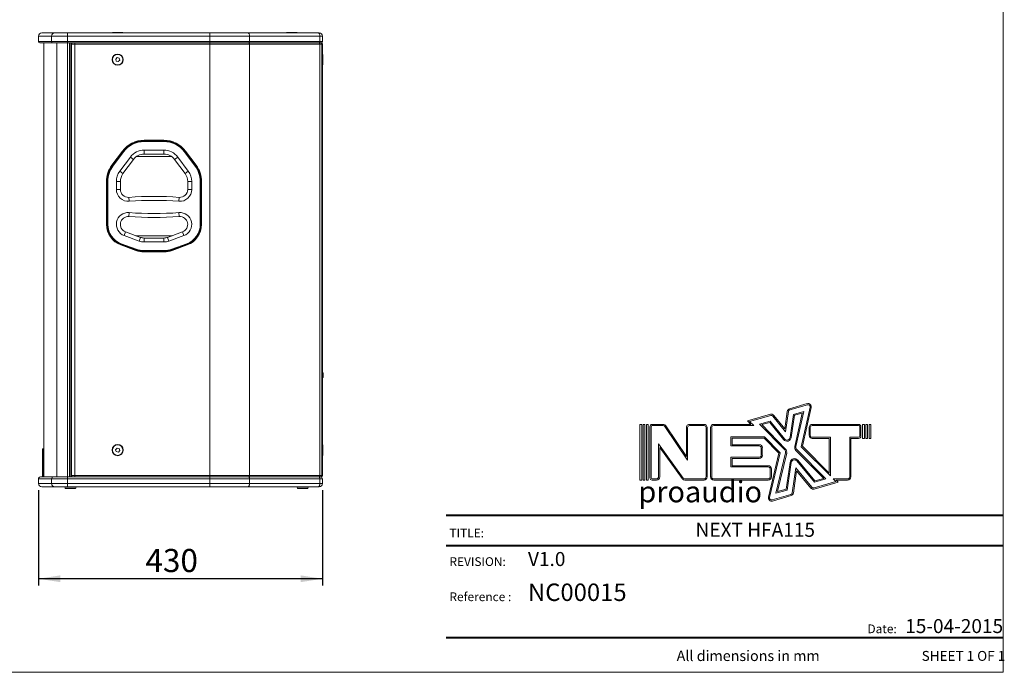
# Model space of a CAD drawing. Units: millimetres. Extents: x 74 to 2910, y 52 to 2015.
# Drawn here: x 1420 to 2910, y 52 to 1040 of the extents above; entities that cross this region are included whole.
import ezdxf

# ---------------------------------------------------------------- set-up
doc = ezdxf.new("R2010")
doc.units = ezdxf.units.MM
doc.header["$LTSCALE"] = 10
doc.layers.add('MEDIÇÕES', color=7, linetype='Continuous')
doc.styles.add('SLDTEXTSTYLE0', font='TXT', dxfattribs={"width": 0.6875})
doc.styles.add('SLDTEXTSTYLE1', font='TXT', dxfattribs={"width": 0.75})
doc.styles.add('SLDTEXTSTYLE2', font='TXT', dxfattribs={"width": 0.605})
doc.dimstyles.new('SLDDIMSTYLE1', dxfattribs={"dimtxt": 35, "dimasz": 33.02, "dimexe": 0, "dimexo": 0.0625, "dimgap": 8.75, "dimtad": 1, "dimrnd": 1e-09, "dimzin": 12, "dimdsep": 46, "dimtxsty": 'SLDTEXTSTYLE1', "dimsah": 1, "dimcen": 0.09, "dimadec": 0, "dimazin": 3, "dimtfac": 1, "dimtofl": 0, "dimtmove": 0, "dimatfit": 3, "dimfxl": 1, "dimfrac": 2, "dimtolj": 1, "dimtzin": 12, "dimarcsym": 0})

# ---------------------------------------------------------------- blocks, each defined once
blk = doc.blocks.new('Logo_Next.V3')
at = {"color": 7, "linetype": 'Continuous', "lineweight": 0}
for p, q in [((506, 400), (549, 702)), ((519, 351), (569, 699)), ((589, 747), (890, 835)), ((594, 728), (896, 815)), ((654, 650), (831, 702)), ((831, 702), (697, 96)), ((941, 774), (790, 95)), ((960, 769), (812, 102)), ((-137, 540), (259, 652)), ((-76, 479), (-137, 540)), ((-99, 530), (264, 633)), ((-28, 459), (-99, 530)), ((71, 484), (254, 535)), ((109, 474), (246, 512)), ((246, 512), (484, 218)), ((254, 535), (499, 230)), ((301, 621), (519, 351)), ((317, 634), (506, 400)), ((598, 257), (654, 650)), ((617, 254), (672, 635)), ((672, 635), (804, 673)), ((804, 673), (677, 101)), ((-1986, 478), (-1986, -478)), ((-1955, 478), (-1986, 478)), ((-1955, 478), (-1955, -478)), ((-1931, 478), (-1931, -478)), ((-1900, 478), (-1931, 478)), ((-1900, 478), (-1900, -478)), ((-1876, 478), (-1876, -478)), ((-1845, 478), (-1876, 478)), ((-1845, 478), (-1845, -478)), ((-1816, -438), (-1816, 438)), ((-1796, -438), (-1796, 438)), ((-1775, 478), (-1587, 478)), ((-1775, 458), (-1587, 458)), ((-1558, 443), (-1167, -138)), ((-1541, 454), (-1187, -73)), ((-1187, 423), (-1187, -73)), ((-1167, 423), (-1167, -138)), ((-1132, 478), (-884, 478)), ((-1132, 458), (-884, 458)), ((-848, 423), (-848, -423)), ((-828, 423), (-828, -423)), ((-772, 423), (-772, -424)), ((-752, 423), (-752, -424)), ((-717, 479), (-76, 479)), ((-717, 459), (-28, 459)), ((504, 40), (71, 484)), ((519, 54), (109, 474)), ((923, 292), (923, 423)), ((943, 292), (943, 423)), ((979, 478), (1775, 478)), ((979, 458), (1775, 458)), ((1795, 438), (1795, 277)), ((1815, 438), (1815, 277)), ((1844, 478), (1844, 236)), ((1844, 478), (1876, 478)), ((1876, 478), (1876, 236)), ((1900, 478), (1931, 478)), ((1900, 478), (1900, 236)), ((1931, 478), (1931, 236)), ((1955, 478), (1986, 478)), ((1955, 478), (1955, 236)), ((1986, 478), (1986, 236)), ((-420, 263), (159, 263)), ((-420, 109), (-420, 263)), ((-400, 129), (-400, 243)), ((-400, 243), (151, 243)), ((403, -16), (151, 243)), ((425, -10), (159, 263)), ((1290, 256), (979, 256)), ((1270, 236), (979, 236)), ((1270, -360), (1270, 236)), ((1290, -408), (1290, 256)), ((1775, 256), (1622, 256)), ((1622, 256), (1622, -424)), ((1642, 236), (1642, -424)), ((1775, 236), (1642, 236)), ((1844, 236), (1876, 236)), ((1900, 236), (1931, 236)), ((1955, 236), (1986, 236)), ((-1665, 142), (-1243, -444)), ((-1665, -423), (-1665, 142)), ((-1645, 80), (-1259, -455)), ((-1645, -423), (-1645, 80)), ((64, 109), (-420, 109)), ((64, 129), (-400, 129)), ((99, -52), (99, 74)), ((119, -52), (119, 74)), ((698, 31), (1175, -450)), ((712, 45), (1213, -460)), ((790, 95), (1290, -408)), ((812, 102), (1270, -360)), ((-420, -87), (64, -87)), ((-420, -252), (-420, -87)), ((-400, -232), (-400, -107)), ((-400, -107), (64, -107)), ((224, -773), (403, -16)), ((243, -778), (425, -10)), ((354, -706), (519, -12)), ((382, -678), (538, -16)), ((1017, -517), (714, -151)), ((1024, -494), (730, -138)), ((219, -252), (-420, -252)), ((219, -232), (-400, -232)), ((255, -424), (255, -288)), ((275, -424), (275, -288)), ((597, -175), (530, -635)), ((617, -178), (548, -650)), ((695, -271), (634, -699)), ((709, -318), (653, -702)), ((970, -603), (695, -271)), ((955, -616), (709, -318)), ((-1955, -478), (-1986, -478)), ((-1900, -478), (-1931, -478)), ((-1845, -478), (-1876, -478)), ((-1775, -458), (-1701, -458)), ((-1775, -478), (-1701, -478)), ((-884, -458), (-1214, -458)), ((-884, -478), (-1214, -478)), ((-717, -459), (219, -459)), ((-717, -479), (219, -479)), ((1385, -505), (1008, -615)), ((1213, -460), (1017, -517)), ((1175, -450), (1024, -494)), ((1586, -459), (1340, -459)), ((1340, -459), (1385, -505)), ((1388, -479), (1423, -515)), ((1586, -479), (1388, -479)), ((548, -650), (354, -706)), ((530, -635), (382, -678)), ((1423, -515), (1013, -634)), ((608, -728), (288, -820)), ((614, -747), (294, -840))]:
    blk.add_line(p, q, dxfattribs=at)
for centre, radius, start, end in [((604, 694), 55.6, 106.1669, 171.8012), ((604, 694), 35.6, 106.1669, 171.8012), ((906, 781), 55.6, 347.4974, 106.1669), ((906, 781), 35.6, 347.4974, 106.1669), ((274, 599), 55.6, 38.8557, 105.8184), ((274, 599), 35.6, 38.8557, 105.8184), ((-1775, 438), 40.5, 90, 180), ((-1775, 438), 20.5, 90, 180), ((-1587, 423), 55.6, 33.8993, 90), ((-1587, 423), 35.6, 33.8993, 90), ((-1132, 423), 55.6, 90, 180), ((-1132, 423), 35.6, 90, 180), ((-884, 423), 55.6, 0, 90), ((-884, 423), 35.6, 0, 90), ((-717, 423), 55.6, 90, 180), ((-717, 423), 35.6, 90, 180), ((979, 423), 55.6, 90, 180), ((979, 423), 35.6, 90, 180), ((1775, 438), 40.5, 0, 90), ((1775, 438), 20.5, 0, 90), ((543, 265), 75.6, 218.8557, 351.8012), ((543, 265), 55.6, 218.8557, 351.8012), ((979, 292), 55.6, 180, 270), ((979, 292), 35.6, 180, 270), ((1775, 277), 20.5, 270, 0), ((1775, 277), 40.5, 270, 0), ((64, 74), 55.6, 0, 90), ((64, 74), 35.6, 0, 90), ((464, 1), 55.6, 346.6872, 44.2819), ((464, 1), 75.6, 346.6872, 44.2819), ((751, 84), 75.6, 167.4974, 224.7965), ((751, 84), 55.6, 167.4974, 224.7965), ((64, -52), 35.6, 270, 0), ((64, -52), 55.6, 270, 0), ((672, -186), 75.6, 39.5993, 171.7882), ((672, -186), 55.6, 39.5993, 171.7882), ((219, -288), 55.6, 0, 90), ((219, -288), 35.6, 0, 90), ((-1775, -438), 40.5, 180, 270), ((-1775, -438), 20.5, 180, 270), ((-1701, -423), 35.6, 270, 0), ((-1701, -423), 55.6, 270, 0), ((-1214, -423), 55.6, 215.8239, 270), ((-1214, -423), 35.6, 215.8239, 270), ((-884, -423), 35.6, 270, 0), ((-884, -423), 55.6, 270, 0), ((-717, -424), 55.6, 180, 270), ((-717, -424), 35.6, 180, 270), ((219, -424), 35.6, 270, 0), ((219, -424), 55.6, 270, 0), ((1586, -424), 35.6, 270, 0), ((1586, -424), 55.6, 270, 0), ((998, -580), 55.6, 219.5993, 286.1919), ((998, -580), 35.6, 219.5993, 286.1919), ((278, -786), 55.6, 166.6872, 286.0986), ((278, -786), 35.6, 166.6872, 286.0986), ((598, -694), 35.6, 286.0986, 351.7882), ((598, -694), 55.6, 286.0986, 351.7882)]:
    blk.add_arc(centre, radius, start, end, dxfattribs=at)
blk = doc.blocks.new('_D_2')
at = {"layer": 'MEDIÇÕES'}
for p, q in [((1447.9, 327.8), (1447.9, 183.6)), ((1877.9, 327.8), (1877.9, 183.6)), ((1877.9, 193.6), (1447.9, 193.6))]:
    blk.add_line(p, q, dxfattribs=at)
for points in [[(1447.9, 193.6), (1480.9, 188.5), (1480.9, 198.7)], [(1877.9, 193.6), (1844.9, 198.7), (1844.9, 188.5)]]:
    blk.add_solid(points, dxfattribs=at)
at = {"layer": 'MEDIÇÕES', "insert": (1609.9, 238.7, 0.1), "char_height": 35, "attachment_point": 1, "style": 'SLDTEXTSTYLE1'}
blk.add_mtext('430', dxfattribs=at)

msp = doc.modelspace()

# ---------------------------------------------------------------- linework, layer by layer
at = {"color": 7, "linetype": 'Continuous', "lineweight": 0}
for p in [(2908.343, 2015.255), (73.649, 52.006)]:
    msp.add_line(p, (2908.343, 52.006), dxfattribs=at)
at = {"color": 7, "linetype": 'Continuous', "lineweight": 15}
for p, q in [((1447.903, 1014.849), (1447.903, 1006.849)), ((1452.903, 1019.849), (1472.63, 1019.849)), ((1491.746, 1014.849), (1467.729, 1014.849)), ((1467.729, 1014.849), (1467.729, 1006.849)), ((1472.63, 1019.849), (1491.746, 1019.849)), ((1491.746, 1014.849), (1491.746, 1019.849)), ((1491.746, 1019.849), (1707.462, 1019.849)), ((1707.462, 1014.849), (1491.746, 1014.849)), ((1491.746, 1014.849), (1491.746, 1006.849)), ((1559.903, 1020.149), (1559.903, 1019.849)), ((1572.633, 1020.149), (1559.903, 1020.149)), ((1575.903, 1020.149), (1572.633, 1020.149)), ((1575.903, 1019.849), (1575.903, 1020.149)), ((1621.443, 1019.949), (1621.443, 1019.849)), ((1633.443, 1019.949), (1621.443, 1019.949)), ((1633.443, 1019.849), (1633.443, 1019.949)), ((1705.443, 1019.949), (1705.443, 1019.849)), ((1717.443, 1019.949), (1705.443, 1019.949)), ((1707.462, 1014.849), (1707.462, 1019.849)), ((1707.462, 1019.849), (1764.962, 1019.849)), ((1767.462, 1014.849), (1707.462, 1014.849)), ((1707.462, 1014.849), (1707.462, 1006.849)), ((1717.443, 1019.849), (1717.443, 1019.949)), ((1764.962, 1019.849), (1871.403, 1019.849)), ((1767.462, 1014.849), (1767.462, 1006.849)), ((1873.903, 1014.849), (1767.462, 1014.849)), ((1823.403, 1020.149), (1823.403, 1019.849)), ((1839.403, 1020.149), (1823.403, 1020.149)), ((1839.403, 1019.849), (1839.403, 1020.149)), ((1871.403, 1019.849), (1872.903, 1019.849)), ((1873.903, 1014.849), (1873.903, 1006.849)), ((1877.903, 1014.849), (1873.903, 1014.849)), ((1877.903, 1014.849), (1877.903, 1006.849)), ((1469.689, 1004.849), (1449.903, 1004.849)), ((1455.903, 1004.849), (1455.903, 347.849)), ((1467.729, 1006.849), (1491.746, 1006.849)), ((1491.746, 1004.849), (1469.689, 1004.849)), ((1491.746, 1004.849), (1491.746, 1006.849)), ((1491.746, 1006.849), (1707.462, 1006.849)), ((1707.462, 1004.849), (1491.746, 1004.849)), ((1496.903, 1004.849), (1496.903, 347.849)), ((1497.903, 1004.849), (1497.903, 1002.849)), ((1502.903, 1002.849), (1497.903, 1002.849)), ((1497.903, 349.849), (1497.903, 1002.849)), ((1502.903, 1002.849), (1502.903, 1004.849)), ((1502.903, 1004.849), (1707.462, 1004.849)), ((1707.462, 1002.849), (1502.903, 1002.849)), ((1502.903, 1002.849), (1502.903, 349.849)), ((1707.462, 1006.849), (1767.462, 1006.849)), ((1707.462, 1004.849), (1707.462, 1006.849)), ((1707.462, 1002.849), (1707.462, 1004.849)), ((1707.462, 1004.849), (1766.462, 1004.849)), ((1767.462, 1002.849), (1707.462, 1002.849)), ((1707.462, 1002.849), (1707.462, 349.849)), ((1766.462, 1004.849), (1872.903, 1004.849)), ((1767.462, 1006.849), (1873.903, 1006.849)), ((1767.462, 1002.849), (1767.462, 349.849)), ((1873.903, 1002.849), (1767.462, 1002.849)), ((1872.903, 1004.849), (1875.099, 1004.849)), ((1875.903, 1004.849), (1872.903, 1004.849)), ((1873.903, 1006.849), (1877.903, 1006.849)), ((1873.903, 349.849), (1873.903, 1002.849)), ((1876.831, 1002.849), (1873.903, 1002.849)), ((1875.099, 1004.849), (1875.903, 1004.849)), ((1877.903, 1002.849), (1876.831, 1002.849)), ((1876.831, 1002.849), (1876.831, 349.849)), ((1877.903, 1002.849), (1877.903, 349.849)), ((1878.203, 987.349), (1877.903, 987.349)), ((1878.203, 971.349), (1878.203, 987.349)), ((1567.156, 982.435), (1564.857, 980.246)), ((1564.857, 980.246), (1565.603, 977.159)), ((1565.603, 977.159), (1568.649, 976.262)), ((1570.202, 981.538), (1567.156, 982.435)), ((1568.649, 976.262), (1570.949, 978.452)), ((1570.949, 978.452), (1570.202, 981.538)), ((1877.903, 971.349), (1878.203, 971.349)), ((1637.903, 857.349), (1607.903, 857.349)), ((1607.903, 856.349), (1607.903, 857.349)), ((1637.903, 856.349), (1607.903, 856.349)), ((1607.903, 856.349), (1607.903, 855.349)), ((1637.903, 855.349), (1607.903, 855.349)), ((1637.903, 856.349), (1637.903, 857.349)), ((1637.903, 856.349), (1637.903, 855.349)), ((1575.018, 840.835), (1559.018, 819.348)), ((1575.82, 840.238), (1559.82, 818.751)), ((1576.622, 839.641), (1560.622, 818.153)), ((1575.82, 840.238), (1575.018, 840.835)), ((1575.82, 840.238), (1576.622, 839.641)), ((1607.903, 842.349), (1637.903, 842.349)), ((1607.903, 842.349), (1607.903, 836.349)), ((1637.903, 836.349), (1607.903, 836.349)), ((1637.903, 842.349), (1637.903, 836.349)), ((1669.985, 840.238), (1669.183, 839.641)), ((1685.183, 818.153), (1669.183, 839.641)), ((1669.985, 840.238), (1670.787, 840.835)), ((1685.985, 818.751), (1669.985, 840.238)), ((1686.787, 819.348), (1670.787, 840.835)), ((1571.049, 810.389), (1587.049, 831.877)), ((1591.861, 828.293), (1575.861, 806.806)), ((1587.049, 831.877), (1591.861, 828.293)), ((1658.756, 831.877), (1653.944, 828.293)), ((1669.944, 806.806), (1653.944, 828.293)), ((1658.756, 831.877), (1674.756, 810.389)), ((1559.82, 818.751), (1559.018, 819.348)), ((1559.82, 818.751), (1560.622, 818.153)), ((1575.861, 806.806), (1571.049, 810.389)), ((1674.756, 810.389), (1669.944, 806.806)), ((1685.985, 818.751), (1685.183, 818.153)), ((1685.985, 818.751), (1686.787, 819.348)), ((1550.903, 794.861), (1550.903, 729.836)), ((1551.903, 794.861), (1550.903, 794.861)), ((1551.903, 794.861), (1552.903, 794.861)), ((1551.903, 794.861), (1551.903, 729.836)), ((1552.903, 794.861), (1552.903, 729.836)), ((1565.903, 782.861), (1565.903, 794.861)), ((1571.903, 794.861), (1565.903, 794.861)), ((1571.903, 794.861), (1571.903, 782.861)), ((1673.903, 782.861), (1673.903, 794.861)), ((1679.903, 794.861), (1673.903, 794.861)), ((1679.903, 794.861), (1679.903, 782.861)), ((1692.903, 729.836), (1692.903, 794.861)), ((1693.903, 794.861), (1692.903, 794.861)), ((1693.903, 794.861), (1694.903, 794.861)), ((1693.903, 729.836), (1693.903, 794.861)), ((1694.903, 729.836), (1694.903, 794.861)), ((1571.903, 782.861), (1565.903, 782.861)), ((1673.903, 782.861), (1679.903, 782.861)), ((1584.817, 770.896), (1585.274, 764.913)), ((1660.989, 770.896), (1660.532, 764.913)), ((1584.817, 741.801), (1585.274, 747.784)), ((1660.532, 747.784), (1660.989, 741.801)), ((1551.903, 729.836), (1550.903, 729.836)), ((1551.903, 729.836), (1552.903, 729.836)), ((1579.794, 718.561), (1577.74, 712.924)), ((1579.794, 718.561), (1602.425, 710.316)), ((1643.38, 710.316), (1666.011, 718.561)), ((1668.065, 712.924), (1666.011, 718.561)), ((1693.903, 729.836), (1692.903, 729.836)), ((1693.903, 729.836), (1694.903, 729.836)), ((1572.947, 699.77), (1573.29, 700.709)), ((1573.29, 700.709), (1595.92, 692.464)), ((1600.371, 704.678), (1577.74, 712.924)), ((1602.425, 710.316), (1600.371, 704.678)), ((1607.903, 709.349), (1637.903, 709.349)), ((1607.903, 709.349), (1607.903, 703.349)), ((1637.903, 703.349), (1607.903, 703.349)), ((1637.903, 703.349), (1637.903, 709.349)), ((1645.434, 704.678), (1643.38, 710.316)), ((1668.065, 712.924), (1645.434, 704.678)), ((1649.885, 692.464), (1672.515, 700.709)), ((1672.858, 699.77), (1672.515, 700.709)), ((1572.947, 699.77), (1572.605, 698.83)), ((1572.605, 698.83), (1595.236, 690.584)), ((1572.947, 699.77), (1595.578, 691.524)), ((1595.578, 691.524), (1595.236, 690.584)), ((1595.578, 691.524), (1595.92, 692.464)), ((1607.903, 690.349), (1637.903, 690.349)), ((1607.903, 689.349), (1607.903, 690.349)), ((1607.903, 689.349), (1637.903, 689.349)), ((1607.903, 689.349), (1607.903, 688.349)), ((1607.903, 688.349), (1637.903, 688.349)), ((1637.903, 689.349), (1637.903, 690.349)), ((1637.903, 689.349), (1637.903, 688.349)), ((1650.227, 691.524), (1649.885, 692.464)), ((1650.227, 691.524), (1672.858, 699.77)), ((1650.227, 691.524), (1650.569, 690.584)), ((1650.569, 690.584), (1673.2, 698.83)), ((1672.858, 699.77), (1673.2, 698.83)), ((1878.903, 505.474), (1877.903, 505.474)), ((1877.903, 498.174), (1878.903, 498.174)), ((1878.903, 498.174), (1878.903, 505.474)), ((1454.103, 390.018), (1454.103, 380.013)), ((1454.303, 390.018), (1455.103, 390.018)), ((1566.886, 391.357), (1564.789, 388.973)), ((1564.789, 388.973), (1565.805, 385.964)), ((1570, 390.733), (1566.886, 391.357)), ((1568.919, 385.34), (1571.016, 387.725)), ((1571.016, 387.725), (1570, 390.733)), ((1878.203, 396.349), (1877.903, 396.349)), ((1878.203, 380.349), (1878.203, 396.349)), ((1454.103, 379.787), (1454.107, 375.802)), ((1454.103, 379.024), (1454.103, 376.127)), ((1454.103, 375.41), (1454.104, 376.127)), ((1454.103, 375.41), (1454.103, 373.488)), ((1454.103, 375.41), (1454.103, 375.41)), ((1454.103, 373.488), (1454.103, 373.488)), ((1454.113, 381.448), (1454.104, 380.013)), ((1454.107, 375.802), (1454.132, 371.158)), ((1454.144, 376.269), (1454.115, 381.355)), ((1454.153, 382.935), (1454.144, 376.269)), ((1454.214, 384.526), (1454.155, 383.166)), ((1454.187, 372.709), (1454.223, 383.972)), ((1454.323, 364.643), (1454.187, 372.709)), ((1454.225, 378.346), (1454.225, 376.136)), ((1454.225, 378.346), (1454.663, 378.346)), ((1454.225, 376.136), (1454.621, 376.136)), ((1454.635, 379.285), (1454.24, 379.285)), ((1454.24, 375.197), (1454.334, 375.197)), ((1454.334, 375.197), (1454.334, 367.133)), ((1454.334, 375.197), (1454.488, 375.197)), ((1454.488, 364.059), (1454.488, 375.203)), ((1454.488, 375.203), (1454.635, 375.203)), ((1454.663, 376.049), (1454.663, 378.439)), ((1565.805, 385.964), (1568.919, 385.34)), ((1877.903, 380.349), (1878.203, 380.349)), ((1454.103, 369.495), (1454.103, 367.39)), ((1454.103, 369.495), (1454.103, 369.495)), ((1454.103, 363.212), (1454.103, 347.849)), ((1454.103, 363.212), (1454.108, 363.212)), ((1454.104, 370.478), (1454.104, 372.591)), ((1454.111, 364.194), (1454.111, 366.492)), ((1454.132, 371.158), (1454.113, 358.376)), ((1454.116, 357.816), (1454.155, 359.259)), ((1454.157, 359.49), (1454.169, 367.503)), ((1454.169, 367.503), (1454.242, 361.281)), ((1454.247, 361.19), (1454.361, 362.864)), ((1454.361, 362.864), (1454.323, 364.643)), ((1454.334, 367.133), (1454.426, 363.12)), ((1454.426, 363.12), (1454.463, 363.12)), ((1454.904, 370.018), (1454.904, 347.849)), ((1454.904, 370.018), (1455.703, 370.018)), ((1455.703, 370.018), (1455.703, 347.849)), ((1447.903, 344.849), (1447.903, 337.849)), ((1450.903, 347.849), (1470.669, 347.849)), ((1491.746, 344.849), (1467.729, 344.849)), ((1467.729, 337.849), (1467.729, 344.849)), ((1470.669, 347.849), (1491.746, 347.849)), ((1491.746, 344.849), (1491.746, 347.849)), ((1491.746, 347.849), (1500.667, 347.849)), ((1491.746, 337.849), (1491.746, 344.849)), ((1707.462, 344.849), (1491.746, 344.849)), ((1497.903, 349.849), (1502.903, 349.849)), ((1497.903, 349.849), (1497.903, 347.849)), ((1502.903, 347.849), (1500.667, 347.849)), ((1502.903, 349.849), (1707.462, 349.849)), ((1502.903, 349.849), (1502.903, 347.849)), ((1707.462, 347.849), (1502.903, 347.849)), ((1707.462, 349.849), (1767.462, 349.849)), ((1707.462, 349.849), (1707.462, 347.849)), ((1707.462, 344.849), (1707.462, 347.849)), ((1766.462, 347.849), (1707.462, 347.849)), ((1707.462, 337.849), (1707.462, 344.849)), ((1767.462, 344.849), (1707.462, 344.849)), ((1872.903, 347.849), (1766.462, 347.849)), ((1767.462, 349.849), (1873.903, 349.849)), ((1767.462, 337.849), (1767.462, 344.849)), ((1873.903, 344.849), (1767.462, 344.849)), ((1875.099, 347.849), (1872.903, 347.849)), ((1873.903, 349.849), (1876.831, 349.849)), ((1873.903, 337.849), (1873.903, 344.849)), ((1877.903, 344.849), (1873.903, 344.849)), ((1875.903, 347.849), (1875.099, 347.849)), ((1876.831, 349.849), (1877.903, 349.849)), ((1877.903, 337.849), (1877.903, 344.849)), ((1472.63, 332.849), (1452.903, 332.849)), ((1467.729, 337.849), (1491.746, 337.849)), ((1491.746, 332.849), (1472.63, 332.849)), ((1487.638, 332.849), (1488.24, 330.524)), ((1503.397, 330.449), (1488.337, 330.449)), ((1491.746, 332.849), (1491.746, 337.849)), ((1491.746, 337.849), (1707.462, 337.849)), ((1707.462, 332.849), (1491.746, 332.849)), ((1504.182, 330.449), (1503.397, 330.449)), ((1504.279, 330.524), (1504.881, 332.849)), ((1559.903, 332.849), (1559.903, 332.549)), ((1559.903, 332.549), (1575.903, 332.549)), ((1575.903, 332.549), (1575.903, 332.849)), ((1621.443, 332.849), (1621.443, 332.749)), ((1621.443, 332.749), (1632.466, 332.749)), ((1632.466, 332.749), (1633.443, 332.749)), ((1633.443, 332.749), (1633.443, 332.849)), ((1705.443, 332.849), (1705.443, 332.749)), ((1705.443, 332.749), (1716.466, 332.749)), ((1707.462, 332.849), (1707.462, 337.849)), ((1707.462, 337.849), (1767.462, 337.849)), ((1764.962, 332.849), (1707.462, 332.849)), ((1716.466, 332.749), (1717.443, 332.749)), ((1717.443, 332.749), (1717.443, 332.849)), ((1871.403, 332.849), (1764.962, 332.849)), ((1767.462, 337.849), (1873.903, 337.849)), ((1823.403, 332.849), (1823.403, 332.549)), ((1823.403, 332.549), (1838.1, 332.549)), ((1838.1, 332.549), (1839.359, 332.549)), ((1839.281, 332.849), (1839.883, 330.524)), ((1846.573, 330.449), (1839.98, 330.449)), ((1855.825, 330.449), (1846.573, 330.449)), ((1855.922, 330.524), (1856.524, 332.849)), ((1872.903, 332.849), (1871.403, 332.849)), ((1873.903, 337.849), (1877.903, 337.849))]:
    msp.add_line(p, q, dxfattribs=at)
at = {"color": 8, "linetype": 'Continuous', "lineweight": 15}
for p, q in [((1467.729, 1014.849), (1447.903, 1014.849)), ((1447.903, 1006.849), (1467.729, 1006.849)), ((1475.571, 1004.849), (1475.571, 347.849)), ((1491.746, 1004.849), (1491.746, 347.849)), ((1494.866, 1004.849), (1494.866, 347.849)), ((1497.639, 1004.849), (1497.639, 347.849)), ((1649.205, 832.849), (1596.6, 832.849)), ((1650.332, 712.849), (1595.473, 712.849)), ((1467.729, 344.849), (1447.903, 344.849)), ((1447.903, 337.849), (1467.729, 337.849)), ((1488.24, 330.524), (1504.279, 330.524)), ((1839.883, 330.524), (1855.922, 330.524))]:
    msp.add_line(p, q, dxfattribs=at)
at = {"color": 8, "linetype": 'Continuous', "lineweight": 40, "true_color": 0x808080}
for p, q in [((2065.304, 289.611), (2908.343, 289.611)), ((2065.304, 244.027), (2908.343, 244.027)), ((2065.304, 104.485), (2908.343, 104.485))]:
    msp.add_line(p, q, dxfattribs=at)
at = {"color": 7, "linetype": 'Continuous', "lineweight": 15, "flags": 128}
for points in [[(1767.462, 1014.849), (1767.414, 1015.824), (1767.272, 1016.762), (1767.041, 1017.627), (1766.73, 1018.384), (1766.351, 1019.006), (1765.919, 1019.468), (1765.45, 1019.753), (1764.962, 1019.849)], [(1873.903, 1014.849), (1873.855, 1015.824), (1873.712, 1016.762), (1873.481, 1017.627), (1873.17, 1018.384), (1872.792, 1019.006), (1872.359, 1019.468), (1871.89, 1019.753), (1871.403, 1019.849)], [(1766.462, 1004.849), (1766.657, 1004.887), (1766.845, 1005.001), (1767.018, 1005.186), (1767.169, 1005.435), (1767.294, 1005.738), (1767.386, 1006.083), (1767.443, 1006.459), (1767.462, 1006.849)], [(1767.462, 1002.849), (1767.443, 1003.239), (1767.386, 1003.614), (1767.294, 1003.96), (1767.169, 1004.263), (1767.018, 1004.512), (1766.845, 1004.696), (1766.657, 1004.81), (1766.462, 1004.849)], [(1872.903, 1004.849), (1873.098, 1004.887), (1873.285, 1005.001), (1873.458, 1005.186), (1873.61, 1005.435), (1873.734, 1005.738), (1873.826, 1006.083), (1873.883, 1006.459), (1873.903, 1006.849)], [(1873.903, 1002.849), (1873.883, 1003.239), (1873.826, 1003.614), (1873.734, 1003.96), (1873.61, 1004.263), (1873.458, 1004.512), (1873.285, 1004.696), (1873.098, 1004.81), (1872.903, 1004.849)], [(1767.462, 344.849), (1767.433, 345.434), (1767.348, 345.997), (1767.209, 346.515), (1767.023, 346.97), (1766.796, 347.343), (1766.536, 347.62), (1766.255, 347.791), (1765.962, 347.849)], [(1767.462, 349.849), (1767.443, 349.459), (1767.386, 349.083), (1767.294, 348.738), (1767.169, 348.435), (1767.018, 348.186), (1766.845, 348.001), (1766.657, 347.887), (1766.462, 347.849)], [(1873.903, 344.849), (1873.874, 345.434), (1873.788, 345.997), (1873.65, 346.515), (1873.463, 346.97), (1873.236, 347.343), (1872.977, 347.62), (1872.695, 347.791), (1872.403, 347.849)], [(1873.903, 349.849), (1873.883, 349.459), (1873.826, 349.083), (1873.734, 348.738), (1873.61, 348.435), (1873.458, 348.186), (1873.285, 348.001), (1873.098, 347.887), (1872.903, 347.849)], [(1764.962, 332.849), (1765.45, 332.945), (1765.919, 333.229), (1766.351, 333.691), (1766.73, 334.313), (1767.041, 335.071), (1767.272, 335.935), (1767.414, 336.873), (1767.462, 337.849)], [(1871.403, 332.849), (1871.89, 332.945), (1872.359, 333.229), (1872.792, 333.691), (1873.17, 334.313), (1873.481, 335.071), (1873.712, 335.935), (1873.855, 336.873), (1873.903, 337.849)]]:
    msp.add_lwpolyline(points, dxfattribs=at)
at = {"color": 7, "linetype": 'Continuous', "lineweight": 15}
for centre, radius in [((1567.903, 979.349), 8.5), ((1567.903, 979.349), 8), ((1567.903, 388.349), 8.5), ((1567.903, 388.349), 8)]:
    msp.add_circle(centre, radius, dxfattribs=at)
for centre, radius, start, end in [((1452.903, 1014.849), 5, 90, 180), ((1472.68, 1014.897), 4.952, 90.57523, 180.563954), ((1872.903, 1014.849), 5, 0, 90), ((1449.903, 1006.849), 2, 180, 270), ((1469.709, 1006.829), 1.981, 179.435999, 269.424995), ((1499.903, 1002.849), 2, 90, 180), ((1874.954, 1002.974), 1.881, 356.1887, 85.597992), ((1875.903, 1006.849), 2, 270, 0), ((1875.903, 1002.849), 2, 0, 90), ((1607.903, 816.349), 41, 90, 143.327947), ((1607.903, 816.349), 40, 90, 143.327947), ((1607.903, 816.349), 39, 90, 143.327947), ((1637.903, 816.349), 41, 36.672053, 90), ((1637.903, 816.349), 40, 36.672053, 90), ((1637.903, 816.349), 39, 36.672053, 90), ((1607.903, 816.349), 26, 90, 143.327947), ((1607.903, 816.349), 20, 90, 143.327947), ((1637.903, 816.349), 26, 36.672053, 90), ((1637.903, 816.349), 20, 36.672053, 90), ((1591.903, 794.861), 41, 143.327947, 180), ((1591.903, 794.861), 40, 143.327947, 180), ((1591.903, 794.861), 39, 143.327947, 180), ((1591.903, 794.861), 26, 143.327947, 180), ((1591.903, 794.861), 20, 143.327947, 180), ((1653.903, 794.861), 20, 360, 36.672053), ((1653.903, 794.861), 26, 0, 36.672053), ((1653.903, 794.861), 39, 0, 36.672053), ((1653.903, 794.861), 40, 360, 36.672053), ((1653.903, 794.861), 41, 0, 36.672053), ((1583.903, 782.861), 18, 180, 274.368558), ((1583.903, 782.861), 12, 180, 274.368558), ((1661.903, 782.861), 18, 265.631442, 0), ((1661.903, 782.861), 12, 265.631442, 0), ((1622.903, 272.349), 500, 85.631442, 94.368558), ((1622.903, 272.349), 494, 85.631442, 94.368558), ((1583.903, 729.836), 18, 85.631442, 249.980021), ((1622.903, 1240.349), 494, 265.631442, 274.368558), ((1661.903, 729.836), 18, 290.019979, 94.368558), ((1583.903, 729.836), 12, 85.631442, 249.980021), ((1622.903, 1240.349), 500, 265.631442, 274.368558), ((1661.903, 729.836), 12, 290.019979, 94.368558), ((1583.903, 729.836), 33, 180, 249.980021), ((1583.903, 729.836), 32, 180, 249.980021), ((1583.903, 729.836), 31, 180, 249.980021), ((1661.903, 729.836), 31, 290.019979, 0), ((1661.903, 729.836), 32, 290.019979, 0), ((1661.903, 729.836), 33, 290.019979, 0), ((1607.903, 725.349), 22, 249.980021, 270), ((1607.903, 725.349), 16, 249.980021, 270), ((1637.903, 725.349), 16, 270, 290.019979), ((1637.903, 725.349), 22, 270, 290.019979), ((1607.903, 725.349), 37, 249.980021, 270), ((1607.903, 725.349), 36, 249.980021, 270), ((1607.903, 725.349), 35, 249.980021, 270), ((1637.903, 725.349), 35, 270, 290.019979), ((1637.903, 725.349), 36, 270, 290.019979), ((1637.903, 725.349), 37, 270, 290.019979), ((1450.903, 344.849), 3, 90, 180), ((1470.699, 344.878), 2.971, 90.575415, 180.563597), ((1499.903, 349.849), 2, 180, 270), ((1874.903, 344.849), 3, 0, 90), ((1874.954, 349.724), 1.881, 274.402008, 3.8113), ((1875.903, 349.849), 2, 270, 0), ((1452.903, 337.849), 5, 180, 270), ((1472.68, 337.8), 4.952, 179.436046, 269.42477), ((1488.337, 330.549), 0.1, 194.524429, 270), ((1504.182, 330.549), 0.1, 270, 345.475571), ((1839.98, 330.549), 0.1, 194.524429, 270), ((1855.825, 330.549), 0.1, 270, 345.475571), ((1872.903, 337.849), 5, 270, 0)]:
    msp.add_arc(centre, radius, start, end, dxfattribs=at)
for points, knots in [([(1454.303, 390.018), (1454.318, 389.974), (1454.345, 389.899), (1454.391, 389.641), (1454.436, 389.19), (1454.502, 388.335), (1454.588, 386.786), (1454.687, 384.257), (1454.778, 381.206), (1454.84, 378.102), (1454.878, 375.285), (1454.898, 372.71), (1454.902, 370.968), (1454.904, 370.018)], [0, 0, 0, 0, 0.07125868, 0.12508162, 0.18793987, 0.25024286, 0.37362189, 0.50016312, 0.62549151, 0.75001096, 0.83352386, 0.90920551, 1, 1, 1, 1]), ([(1455.103, 390.018), (1455.118, 389.974), (1455.145, 389.899), (1455.19, 389.641), (1455.236, 389.19), (1455.301, 388.334), (1455.387, 386.786), (1455.487, 384.257), (1455.577, 381.205), (1455.64, 378.102), (1455.677, 375.285), (1455.697, 372.71), (1455.701, 370.968), (1455.703, 370.018)], [0, 0, 0, 0, 0.0712305, 0.12503275, 0.18786866, 0.25015219, 0.37350366, 0.50003541, 0.6253734, 0.74992062, 0.83346002, 0.90916963, 1, 1, 1, 1]), ([(1454.104, 372.591), (1454.104, 372.704), (1454.104, 372.92), (1454.103, 373.199), (1454.103, 373.396), (1454.103, 373.456), (1454.103, 373.488)], [0, 0, 0, 0, 0.24540937, 0.47262624, 0.71482022, 1, 1, 1, 1]), ([(1454.115, 381.355), (1454.115, 381.373), (1454.115, 381.407), (1454.114, 381.439), (1454.114, 381.455), (1454.114, 381.45), (1454.113, 381.448)], [0, 0, 0, 0, 0.25616018, 0.49994768, 0.74375058, 1, 1, 1, 1]), ([(1454.155, 383.166), (1454.154, 383.153), (1454.154, 383.128), (1454.153, 383.074), (1454.153, 383.01), (1454.153, 382.961), (1454.153, 382.935)], [0, 0, 0, 0, 0.25579197, 0.5000769, 0.74436789, 1, 1, 1, 1]), ([(1454.223, 383.972), (1454.223, 384.016), (1454.223, 384.097), (1454.223, 384.213), (1454.222, 384.313), (1454.221, 384.394), (1454.22, 384.456), (1454.217, 384.517), (1454.215, 384.522), (1454.214, 384.526)], [0, 0, 0, 0, 0.135930832, 0.254115323, 0.360737978, 0.464014353, 0.572955941, 0.695336211, 1, 1, 1, 1]), ([(1454.24, 379.285), (1454.238, 379.267), (1454.234, 379.232), (1454.23, 379.031), (1454.226, 378.724), (1454.225, 378.479), (1454.225, 378.346)], [0, 0, 0, 0, 0.247451259, 0.475547778, 0.717021301, 1, 1, 1, 1]), ([(1454.225, 376.136), (1454.225, 376.017), (1454.226, 375.789), (1454.229, 375.497), (1454.234, 375.291), (1454.238, 375.23), (1454.24, 375.197)], [0, 0, 0, 0, 0.24732955, 0.475396068, 0.716918457, 1, 1, 1, 1]), ([(1454.663, 378.439), (1454.663, 378.545), (1454.662, 378.748), (1454.656, 379.011), (1454.647, 379.197), (1454.639, 379.254), (1454.635, 379.285)], [0, 0, 0, 0, 0.242883, 0.46897702, 0.71207324, 1, 1, 1, 1]), ([(1454.635, 375.203), (1454.639, 375.218), (1454.646, 375.245), (1454.654, 375.426), (1454.66, 375.704), (1454.662, 375.928), (1454.663, 376.049)], [0, 0, 0, 0, 0.24299766, 0.4691355, 0.71217104, 1, 1, 1, 1]), ([(1454.103, 369.495), (1454.103, 369.515), (1454.103, 369.554), (1454.103, 369.765), (1454.104, 370.084), (1454.104, 370.34), (1454.104, 370.478)], [0, 0, 0, 0, 0.24929364, 0.47820893, 0.71903953, 1, 1, 1, 1]), ([(1454.111, 366.492), (1454.111, 366.605), (1454.111, 366.822), (1454.11, 367.101), (1454.109, 367.298), (1454.108, 367.357), (1454.108, 367.39)], [0, 0, 0, 0, 0.24543907, 0.47265457, 0.7148445, 1, 1, 1, 1]), ([(1454.108, 363.212), (1454.108, 363.232), (1454.109, 363.271), (1454.11, 363.482), (1454.111, 363.801), (1454.111, 364.056), (1454.111, 364.194)], [0, 0, 0, 0, 0.24928175, 0.47819368, 0.71902258, 1, 1, 1, 1]), ([(1454.113, 358.376), (1454.113, 358.293), (1454.113, 358.175), (1454.113, 358.032), (1454.114, 357.95), (1454.114, 357.887), (1454.115, 357.825), (1454.116, 357.82), (1454.116, 357.816)], [0, 0, 0, 0, 0.25415374, 0.36090128, 0.46409296, 0.57283941, 0.69508852, 1, 1, 1, 1]), ([(1454.155, 359.259), (1454.155, 359.272), (1454.155, 359.297), (1454.156, 359.351), (1454.156, 359.415), (1454.156, 359.465), (1454.157, 359.49)], [0, 0, 0, 0, 0.25580739, 0.50009798, 0.74432485, 1, 1, 1, 1]), ([(1454.242, 361.281), (1454.242, 361.264), (1454.243, 361.231), (1454.244, 361.2), (1454.246, 361.184), (1454.246, 361.188), (1454.247, 361.19)], [0, 0, 0, 0, 0.25589204, 0.49996114, 0.74406613, 1, 1, 1, 1]), ([(1454.463, 363.12), (1454.466, 363.138), (1454.472, 363.173), (1454.48, 363.375), (1454.486, 363.681), (1454.487, 363.927), (1454.488, 364.059)], [0, 0, 0, 0, 0.24744979, 0.47554723, 0.71702146, 1, 1, 1, 1])]:
    msp.add_open_spline(points, degree=3, knots=knots, dxfattribs=at)

# ---------------------------------------------------------------- block references
at = {"color": 7, "linetype": 'Continuous', "xscale": 0.088, "yscale": 0.088, "zscale": 0.088}
msp.add_blockref('Logo_Next.V3', (2533.283, 385.136), dxfattribs=at)

# ---------------------------------------------------------------- texts
at = {"color": 7, "linetype": 'Continuous', "lineweight": 0}
for s, insert, char_height, attachment_point, style in [('proaudio', (2356.225, 341.316), 32, 1, 'SLDTEXTSTYLE1'), ('TITLE:', (2070.134, 269.414), 13.2292, 1, 'SLDTEXTSTYLE1'), ('NEXT HFA115', (2533.096, 278.272), 21.16667, 2, 'SLDTEXTSTYLE1'), ('REVISION:', (2070.134, 226.168), 13.2292, 1, 'SLDTEXTSTYLE1'), ('V1.0', (2189.019, 234.063), 21.1667, 1, 'SLDTEXTSTYLE1'), ('NC00015', (2189.019, 186.403), 26.4583, 1, 'SLDTEXTSTYLE2'), ('Reference :', (2070.134, 172.951), 13.22917, 1, 'SLDTEXTSTYLE1'), ('Date:', (2725.057, 124.437), 13.2292, 2, 'SLDTEXTSTYLE1'), ('15-04-2015', (2760.038, 132.567), 21.1667, 1, 'SLDTEXTSTYLE2'), ('SHEET 1 OF 1', (2785, 84.336), 15, 1, 'SLDTEXTSTYLE0')]:
    msp.add_mtext(s, dxfattribs=dict(at, insert=insert, char_height=char_height, attachment_point=attachment_point, style=style))
at = {"layer": 'MEDIÇÕES', "insert": (2414.09, 84.956), "char_height": 15.875, "attachment_point": 1, "style": 'SLDTEXTSTYLE1'}
msp.add_mtext('All dimensions in mm', dxfattribs=at)

# ---------------------------------------------------------------- dimensions: what is measured, and where the dimension line sits
at = {"layer": 'MEDIÇÕES'}
dim = msp.add_linear_dim(base=(1447.903, 193.609), p1=(1877.903, 337.849), p2=(1447.903, 337.849), dimstyle='SLDDIMSTYLE1', dxfattribs=at)
dim.commit()
dim.dimension.update_dxf_attribs({"geometry": '_D_2', "text_midpoint": (1662.903, 193.609), "dimtype": 160})

doc.saveas('drawing.dxf')
